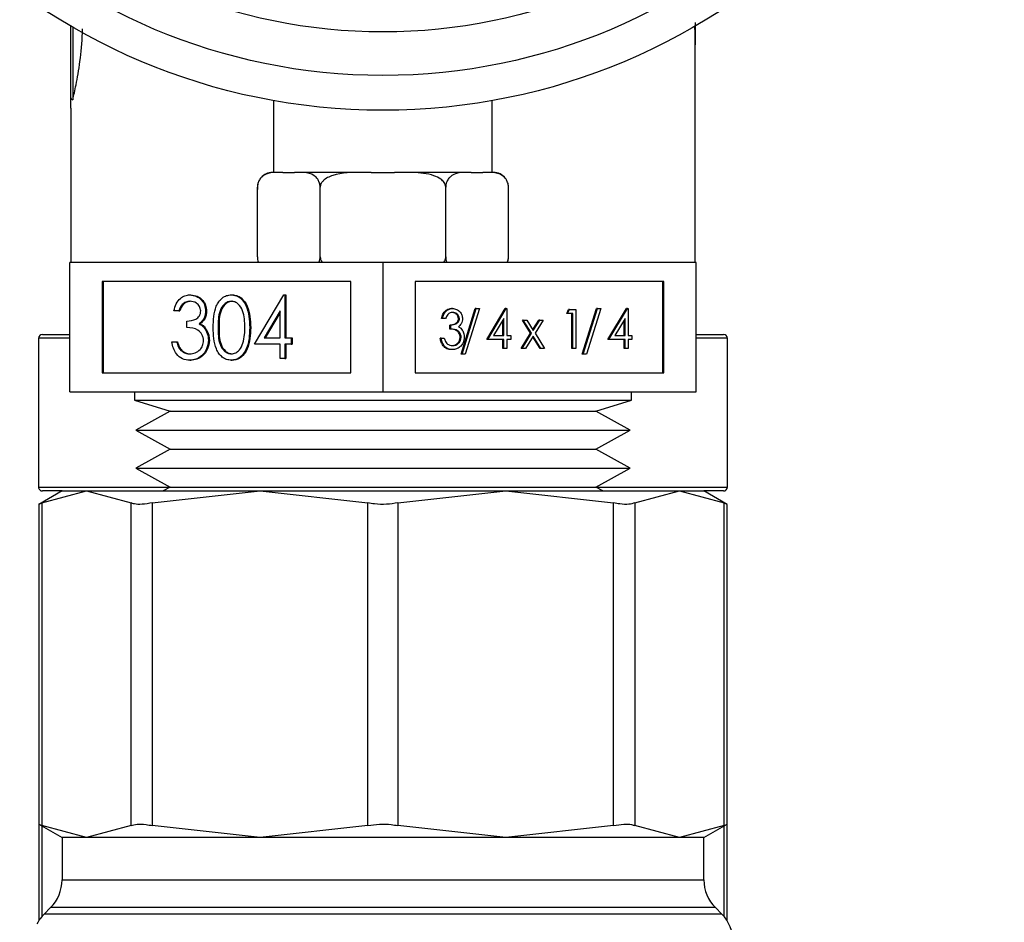
# Model space of a CAD drawing. Units: inches. Extents: x 0.37 to 10.29, y 0.37 to 8.02.
# Drawn here: x 6.76 to 6.82, y 2.96 to 3.02 of the extents above; entities that cross this region are included whole.
import ezdxf

# ---------------------------------------------------------------- set-up
doc = ezdxf.new("R2010")
doc.units = ezdxf.units.IN
doc.header["$MEASUREMENT"] = 0

msp = doc.modelspace()

# ---------------------------------------------------------------- linework, layer by layer
at = {"color": 7, "linetype": 'Continuous', "lineweight": 25}
for p, q in [((6.761018935505796, 3.014329161251003), (6.761018935505796, 3.01884563574297)), ((6.800266042119872, 3.00398697072487), (6.800266042119872, 3.017662709408237)), ((6.773767494900016, 3.014168563106246), (6.773767494900016, 3.009652565275438)), ((6.787517482725651, 3.009652565275438), (6.787517482725651, 3.014168563106246)), ((6.761018935505796, 3.013684862027336), (6.761018935505796, 3.00398697072487)), ((6.774079084633839, 3.009652565275438), (6.773686535835263, 3.009652565275438)), ((6.774356501429097, 3.009652565275438), (6.774079084633839, 3.009652565275438)), ((6.774356501429097, 3.009652565275438), (6.775088286308788, 3.009652565275438)), ((6.775365703104046, 3.009652565275438), (6.775088286308788, 3.009652565275438)), ((6.779355870342627, 3.009652565275438), (6.775365703104046, 3.009652565275438)), ((6.779910630600655, 3.009652565275438), (6.779355870342627, 3.009652565275438)), ((6.779910630600655, 3.009652565275438), (6.781374347025012, 3.009652565275438)), ((6.781929107283041, 3.009652565275438), (6.781374347025012, 3.009652565275438)), ((6.785919274521621, 3.009652565275438), (6.781929107283041, 3.009652565275438)), ((6.786196691316879, 3.009652565275438), (6.785919274521621, 3.009652565275438)), ((6.786196691316879, 3.009652565275438), (6.786928476196571, 3.009652565275438)), ((6.787205892991828, 3.009652565275438), (6.786928476196571, 3.009652565275438)), ((6.787598441790404, 3.009652565275438), (6.787205892991828, 3.009652565275438)), ((6.772749053331808, 3.004340066645876), (6.772749053331808, 3.008715082771983)), ((6.776695734406077, 3.004340066645876), (6.776695734406077, 3.008715082771983)), ((6.78458924321959, 3.004340066645876), (6.78458924321959, 3.008715082771983)), ((6.788535630963915, 3.008740419145962), (6.788534897639053, 3.008760108918504)), ((6.788535924293861, 3.004340066645876), (6.788535924293861, 3.008715082771983)), ((6.772749346661752, 3.004314730271897), (6.772750079986614, 3.004295003833112)), ((6.760954989577838, 2.995861951252455), (6.760954989577838, 3.00398697072487)), ((6.780642488812834, 3.00398697072487), (6.760954989577838, 3.00398697072487)), ((6.780642488812834, 3.00398697072487), (6.780642488812834, 2.995861951252455)), ((6.800329988047829, 3.00398697072487), (6.780642488812834, 3.00398697072487)), ((6.800329988047829, 2.995861951252455), (6.800329988047829, 3.00398697072487)), ((6.778613085590006, 3.002797297801407), (6.762984392800665, 3.002797297801407)), ((6.762984392800665, 3.002797297801407), (6.762984392800665, 2.997051624175918)), ((6.763045918756579, 3.002797297801407), (6.763045918756579, 2.997051624175918)), ((6.778613085590006, 2.997051624175918), (6.778613085590006, 3.002797297801407)), ((6.798300584825002, 3.002797297801407), (6.782671892035661, 3.002797297801407)), ((6.782671892035661, 3.002797297801407), (6.782671892035661, 2.997051624175918)), ((6.798239058869088, 2.997051624175918), (6.798239058869088, 3.002797297801407)), ((6.798300584825002, 2.997051624175918), (6.798300584825002, 3.002797297801407)), ((6.768505522353439, 3.001955440859943), (6.768567048309353, 3.001955440859943)), ((6.771101639029545, 3.001955440859943), (6.771163164985458, 3.001955440859943)), ((6.772572908699979, 2.998850470062164), (6.774419494034734, 3.001955440859943)), ((6.774419494034734, 3.001955440859943), (6.77448116665562, 3.001955440859943)), ((6.77448116665562, 3.001955440859943), (6.77448116665562, 2.999251085434221)), ((6.77448116665562, 3.001955440859943), (6.774542692611533, 3.001955440859943)), ((6.774542692611533, 3.001955440859943), (6.774542692611533, 2.999251085434221)), ((6.767802117145903, 3.000953829097314), (6.767498520653075, 3.000953829097314)), ((6.767802117145903, 3.000953829097314), (6.767863643101816, 3.000953829097314)), ((6.769493530939879, 3.000940519251071), (6.769555056895793, 3.000940519251071)), ((6.774177570162792, 3.000947559169745), (6.773169248477677, 2.999251085434221)), ((6.774177570162792, 2.999251085434221), (6.774177570162792, 3.000947559169745)), ((6.785019411583582, 3.001100567402181), (6.784957885627668, 3.001100567402181)), ((6.785552978753102, 2.998229820565293), (6.786444261790257, 3.001100567402181)), ((6.785614504709015, 2.998229820565293), (6.786505787746171, 3.001100567402181)), ((6.786707305418221, 3.001100567402181), (6.78581594904858, 2.998229820565293)), ((6.786505787746171, 3.001100567402181), (6.786444261790257, 3.001100567402181)), ((6.786505787746171, 3.001100567402181), (6.786707305418221, 3.001100567402181)), ((6.787164826799562, 2.999144679996759), (6.788328100027997, 3.001100567402181)), ((6.787226352755476, 2.999144679996759), (6.78838962598391, 3.001100567402181)), ((6.78838962598391, 3.001100567402181), (6.788328100027997, 3.001100567402181)), ((6.78838962598391, 3.001100567402181), (6.788428418869105, 3.001100567402181)), ((6.788428418869105, 3.001100567402181), (6.788428418869105, 2.999397053747983)), ((6.7921917687279, 3.000785091046591), (6.792316800616854, 3.001037464797814)), ((6.792253294683814, 3.000785091046591), (6.792378326572768, 3.001037464797814)), ((6.792378326572768, 3.001037464797814), (6.792316800616854, 3.001037464797814)), ((6.792378326572768, 3.001037464797814), (6.792772342021068, 3.001037464797814)), ((6.792772342021068, 3.001037464797814), (6.792772342021068, 2.998576829889946)), ((6.793175304032683, 2.998229820565293), (6.794066587069838, 3.001100567402181)), ((6.79323675665611, 2.998229820565293), (6.794128113025752, 3.001100567402181)), ((6.794329557365317, 3.001100567402181), (6.793438274328161, 2.998229820565293)), ((6.794128113025752, 3.001100567402181), (6.794066587069838, 3.001100567402181)), ((6.794128113025752, 3.001100567402181), (6.794329557365317, 3.001100567402181)), ((6.794787152079143, 2.999144679996759), (6.795950425307578, 3.001100567402181)), ((6.794848678035057, 2.999144679996759), (6.796011877931006, 3.001100567402181)), ((6.796011877931006, 3.001100567402181), (6.795950425307578, 3.001100567402181)), ((6.796011877931006, 3.001100567402181), (6.796050744148687, 3.001100567402181)), ((6.796050744148687, 3.001100567402181), (6.796050744148687, 2.999397053747983)), ((6.768322557800395, 2.999902131246618), (6.768322557800395, 3.000302783284918)), ((6.774177570162792, 3.000844087031731), (6.773230774433591, 2.999251085434221)), ((6.784385085578037, 3.000469614691001), (6.784323559622123, 3.000469614691001)), ((6.78457633670202, 3.000469614691001), (6.784385085578037, 3.000469614691001)), ((6.785450533269894, 3.000462244776138), (6.78538900731398, 3.000462244776138)), ((6.788237241077607, 3.000465691402989), (6.787602035082228, 2.999397053747983)), ((6.788175715121694, 2.999397053747983), (6.788175715121694, 3.000362182598732)), ((6.788237241077607, 2.999397053747983), (6.788237241077607, 3.000465691402989)), ((6.789919928305728, 2.999542435401855), (6.789405060920187, 3.000374979117572)), ((6.7894665868761, 3.000374979117572), (6.789405060920187, 3.000374979117572)), ((6.7894665868761, 3.000374979117572), (6.789694137580748, 3.000374979117572)), ((6.789981454261641, 2.999542435401855), (6.7894665868761, 3.000374979117572)), ((6.789694137580748, 3.000374979117572), (6.790094972950263, 2.999726316610977)), ((6.79006424663855, 2.999776072702857), (6.790434282363866, 3.000374979117572)), ((6.790094972950263, 2.999726316610977), (6.790495808319779, 3.000374979117572)), ((6.790723359024428, 3.000374979117572), (6.790208931633803, 2.999542435401855)), ((6.790495808319779, 3.000374979117572), (6.790434282363866, 3.000374979117572)), ((6.790495808319779, 3.000374979117572), (6.790723359024428, 3.000374979117572)), ((6.792253294683814, 3.000785091046591), (6.7921917687279, 3.000785091046591)), ((6.792581090897084, 3.000785091046591), (6.792253294683814, 3.000785091046591)), ((6.79251956494117, 2.998576829889946), (6.79251956494117, 3.000785091046591)), ((6.792581090897084, 2.998576829889946), (6.792581090897084, 3.000785091046591)), ((6.795859493024703, 3.000465691402989), (6.795224287029323, 2.999397053747983)), ((6.795797967068789, 2.999397053747983), (6.795797967068789, 3.000362182598732)), ((6.795859493024703, 2.999397053747983), (6.795859493024703, 3.000465691402989)), ((6.769098488836773, 3.000136905201156), (6.769160014792686, 3.000136905201156)), ((6.769465077935238, 2.999803535718935), (6.769526603891151, 2.999803535718935)), ((6.77027422858786, 2.999902131246618), (6.770335754543774, 2.999902131246618)), ((6.772269312207151, 2.999900591264408), (6.772330764830579, 2.999900591264408)), ((6.784842606959377, 2.999807129010758), (6.784842606959377, 3.000059502761982)), ((6.78490413291529, 3.000059502761982), (6.784842606959377, 3.000059502761982)), ((6.78490413291529, 2.999807129010758), (6.784842606959377, 2.999807129010758)), ((6.78490413291529, 2.999807129010758), (6.78490413291529, 3.000059502761982)), ((6.758988945623079, 2.999225639061513), (6.758988945623079, 2.989875270411103)), ((6.759234976114247, 2.999471706218924), (6.760954989577838, 2.999471706218924)), ((6.769667035602206, 2.999109480403388), (6.76972856155812, 2.999109480403388)), ((6.773169248477677, 2.999251085434221), (6.774177570162792, 2.999251085434221)), ((6.77448116665562, 2.999251085434221), (6.77487151547961, 2.999251085434221)), ((6.77487151547961, 2.999251085434221), (6.77487151547961, 2.998850470062164)), ((6.77487151547961, 2.999251085434221), (6.774933041435523, 2.999251085434221)), ((6.774933041435523, 2.999251085434221), (6.774933041435523, 2.998850470062164)), ((6.784303099858476, 2.999239315570188), (6.784241573902563, 2.999239315570188)), ((6.784303099858476, 2.999239315570188), (6.78449435098246, 2.999239315570188)), ((6.785559872006804, 2.99928661502378), (6.78549834605089, 2.99928661502378)), ((6.787226352755476, 2.999144679996759), (6.787164826799562, 2.999144679996759)), ((6.788237241077607, 2.999144679996759), (6.787226352755476, 2.999144679996759)), ((6.787602035082228, 2.999397053747983), (6.788237241077607, 2.999397053747983)), ((6.788175715121694, 2.998576829889946), (6.788175715121694, 2.999144679996759)), ((6.788237241077607, 2.998576829889946), (6.788237241077607, 2.999144679996759)), ((6.788428418869105, 2.999397053747983), (6.788674302695301, 2.999397053747983)), ((6.788674302695301, 2.999144679996759), (6.788428418869105, 2.999144679996759)), ((6.788428418869105, 2.999144679996759), (6.788428418869105, 2.998576829889946)), ((6.788674302695301, 2.999397053747983), (6.788674302695301, 2.999144679996759)), ((6.789323148533112, 2.998576829889946), (6.789919928305728, 2.999542435401855)), ((6.789384674489026, 2.998576829889946), (6.789981454261641, 2.999542435401855)), ((6.790094972950263, 2.999358114197816), (6.789612151861188, 2.998576829889946)), ((6.789981454261641, 2.999542435401855), (6.789919928305728, 2.999542435401855)), ((6.790516268083426, 2.998576829889946), (6.79006424663855, 2.999308321439693)), ((6.79057779403934, 2.998576829889946), (6.790094972950263, 2.999358114197816)), ((6.790208931633803, 2.999542435401855), (6.790805271411502, 2.998576829889946)), ((6.794848678035057, 2.999144679996759), (6.794787152079143, 2.999144679996759)), ((6.795859493024703, 2.999144679996759), (6.794848678035057, 2.999144679996759)), ((6.795224287029323, 2.999397053747983), (6.795859493024703, 2.999397053747983)), ((6.795797967068789, 2.998576829889946), (6.795797967068789, 2.999144679996759)), ((6.795859493024703, 2.998576829889946), (6.795859493024703, 2.999144679996759)), ((6.796050744148687, 2.999397053747983), (6.796296627974883, 2.999397053747983)), ((6.796296627974883, 2.999144679996759), (6.796050744148687, 2.999144679996759)), ((6.796050744148687, 2.999144679996759), (6.796050744148687, 2.998576829889946)), ((6.796296627974883, 2.999397053747983), (6.796296627974883, 2.999144679996759)), ((6.800329988047829, 2.999471706218924), (6.80205000151142, 2.999471706218924)), ((6.802296032002588, 2.989875270411103), (6.802296032002588, 2.999225639061513)), ((6.767368428822574, 2.999000691660125), (6.767672025315401, 2.999000691660125)), ((6.767672025315401, 2.999000691660125), (6.767733477938829, 2.999000691660125)), ((6.767936975588007, 2.998460781230549), (6.767998501543921, 2.998460781230549)), ((6.774177570162792, 2.998850470062164), (6.772572908699979, 2.998850470062164)), ((6.774177570162792, 2.997949030475671), (6.774177570162792, 2.998850470062164)), ((6.77448116665562, 2.998850470062164), (6.77448116665562, 2.997949030475671)), ((6.77487151547961, 2.998850470062164), (6.77448116665562, 2.998850470062164)), ((6.774542692611533, 2.998850470062164), (6.774542692611533, 2.997949030475671)), ((6.77487151547961, 2.998850470062164), (6.774933041435523, 2.998850470062164)), ((6.785013838314631, 2.998513727285579), (6.784952312358717, 2.998513727285579)), ((6.788237241077607, 2.998576829889946), (6.788175715121694, 2.998576829889946)), ((6.788428418869105, 2.998576829889946), (6.788237241077607, 2.998576829889946)), ((6.789384674489026, 2.998576829889946), (6.789323148533112, 2.998576829889946)), ((6.789612151861188, 2.998576829889946), (6.789384674489026, 2.998576829889946)), ((6.79057779403934, 2.998576829889946), (6.790516268083426, 2.998576829889946)), ((6.790805271411502, 2.998576829889946), (6.79057779403934, 2.998576829889946)), ((6.792581090897084, 2.998576829889946), (6.79251956494117, 2.998576829889946)), ((6.792772342021068, 2.998576829889946), (6.792581090897084, 2.998576829889946)), ((6.795859493024703, 2.998576829889946), (6.795797967068789, 2.998576829889946)), ((6.796050744148687, 2.998576829889946), (6.795859493024703, 2.998576829889946)), ((6.768496722455096, 2.997848858299535), (6.76855824841101, 2.997848858299535)), ((6.771101639029545, 2.997848858299535), (6.771163164985458, 2.997848858299535)), ((6.77448116665562, 2.997949030475671), (6.774177570162792, 2.997949030475671)), ((6.77448116665562, 2.997949030475671), (6.774542692611533, 2.997949030475671)), ((6.785614504709015, 2.998229820565293), (6.785552978753102, 2.998229820565293)), ((6.78581594904858, 2.998229820565293), (6.785614504709015, 2.998229820565293)), ((6.79323675665611, 2.998229820565293), (6.793175304032683, 2.998229820565293)), ((6.793438274328161, 2.998229820565293), (6.79323675665611, 2.998229820565293)), ((6.762984392800665, 2.997051624175918), (6.778613085590006, 2.997051624175918)), ((6.782671892035661, 2.997051624175918), (6.798300584825002, 2.997051624175918)), ((6.760954989577838, 2.995861951252455), (6.780642488812834, 2.995861951252455)), ((6.765017462647803, 2.995861951252455), (6.765017462647803, 2.995329190740283)), ((6.780642488812834, 2.995861951252455), (6.800329988047829, 2.995861951252455)), ((6.796267514977865, 2.995329190740283), (6.796267514977865, 2.995861951252455)), ((6.765017462647803, 2.995329190740283), (6.767268696641356, 2.994652075229046)), ((6.765017462647803, 2.995329190740283), (6.796267514977865, 2.995329190740283)), ((6.794016280984312, 2.994652075229046), (6.796267514977865, 2.995329190740283)), ((6.767268696641356, 2.994652075229046), (6.765110228242833, 2.993458259020113)), ((6.767268696641356, 2.994652075229046), (6.794016280984312, 2.994652075229046)), ((6.796174749382834, 2.993458259020113), (6.794016280984312, 2.994652075229046)), ((6.765110228242833, 2.993458259020113), (6.767268696641356, 2.992264406144936)), ((6.765110228242833, 2.993458259020113), (6.796174749382834, 2.993458259020113)), ((6.794016280984312, 2.992264406144936), (6.796174749382834, 2.993458259020113)), ((6.767268696641356, 2.992264406144936), (6.765110228242833, 2.99107055326976)), ((6.767268696641356, 2.992264406144936), (6.794016280984312, 2.992264406144936)), ((6.796174749382834, 2.99107055326976), (6.794016280984312, 2.992264406144936)), ((6.765110228242833, 2.99107055326976), (6.767268696641356, 2.989876737060827)), ((6.765110228242833, 2.99107055326976), (6.796174749382834, 2.99107055326976)), ((6.794016280984312, 2.989876737060827), (6.796174749382834, 2.99107055326976)), ((6.767268696641356, 2.989876737060827), (6.766821148478137, 2.989629203253692)), ((6.767268696641356, 2.989876737060827), (6.794016280984312, 2.989876737060827)), ((6.794463829147531, 2.989629203253692), (6.794016280984312, 2.989876737060827)), ((6.760465348567546, 2.989629203253692), (6.759005592097444, 2.988786429656151)), ((6.75919295659966, 2.988882641878033), (6.762001224158314, 2.989629203253692)), ((6.760465348567546, 2.989629203253692), (6.759234976114247, 2.989629203253692)), ((6.760465348567546, 2.989629203253692), (6.762001224158314, 2.989629203253692)), ((6.762001224158314, 2.989629203253692), (6.764809491716967, 2.988882641878033)), ((6.762001224158314, 2.989629203253692), (6.772921018011924, 2.989629203253692)), ((6.766141209666181, 2.988882641878033), (6.772921018011924, 2.989629203253692)), ((6.772921018011924, 2.989629203253692), (6.788363959613744, 2.989629203253692)), ((6.772921018011924, 2.989629203253692), (6.779700826357665, 2.988882641878033)), ((6.781584151268002, 2.988882641878033), (6.788363959613744, 2.989629203253692)), ((6.788363959613744, 2.989629203253692), (6.795143767959487, 2.988882641878033)), ((6.788363959613744, 2.989629203253692), (6.799283753467353, 2.989629203253692)), ((6.7964754859087, 2.988882641878033), (6.799283753467353, 2.989629203253692)), ((6.799283753467353, 2.989629203253692), (6.802092021026008, 2.988882641878033)), ((6.799283753467353, 2.989629203253692), (6.800819629058121, 2.989629203253692)), ((6.802279385528223, 2.988786429656151), (6.800819629058121, 2.989629203253692)), ((6.80205000151142, 2.989629203253692), (6.800819629058121, 2.989629203253692)), ((6.759005592097444, 2.988786429656151), (6.759005592097444, 2.968695381749651)), ((6.75919295659966, 2.988882641878033), (6.75919295659966, 2.968599169527769)), ((6.764809491716967, 2.968599169527769), (6.764809491716967, 2.988882641878033)), ((6.766141209666181, 2.988882641878033), (6.766141209666181, 2.968599169527769)), ((6.779700826357665, 2.968599169527769), (6.779700826357665, 2.988882641878033)), ((6.781584151268002, 2.988882641878033), (6.781584151268002, 2.968599169527769)), ((6.795143767959487, 2.968599169527769), (6.795143767959487, 2.988882641878033)), ((6.7964754859087, 2.988882641878033), (6.7964754859087, 2.968599169527769)), ((6.802092021026008, 2.968599169527769), (6.802092021026008, 2.988882641878033)), ((6.802279385528223, 2.968695381749651), (6.802279385528223, 2.988786429656151)), ((6.759005592097444, 2.968695381749651), (6.760465348567546, 2.96785260815211)), ((6.759005592097444, 2.968695381749651), (6.759005592097444, 2.962619711936307)), ((6.762001224158314, 2.96785260815211), (6.75919295659966, 2.968599169527769)), ((6.764809491716967, 2.968599169527769), (6.762001224158314, 2.96785260815211)), ((6.772921018011924, 2.96785260815211), (6.766141209666181, 2.968599169527769)), ((6.779700826357665, 2.968599169527769), (6.772921018011924, 2.96785260815211)), ((6.788363959613744, 2.96785260815211), (6.781584151268002, 2.968599169527769)), ((6.795143767959487, 2.968599169527769), (6.788363959613744, 2.96785260815211)), ((6.799283753467353, 2.96785260815211), (6.7964754859087, 2.968599169527769)), ((6.802092021026008, 2.968599169527769), (6.799283753467353, 2.96785260815211)), ((6.800819629058121, 2.96785260815211), (6.802279385528223, 2.968695381749651)), ((6.802279385528223, 2.962619711936307), (6.802279385528223, 2.968695381749651)), ((6.760465348567546, 2.96785260815211), (6.760465348567546, 2.965180904015864)), ((6.762001224158314, 2.96785260815211), (6.760465348567546, 2.96785260815211)), ((6.772921018011924, 2.96785260815211), (6.762001224158314, 2.96785260815211)), ((6.788363959613744, 2.96785260815211), (6.772921018011924, 2.96785260815211)), ((6.799283753467353, 2.96785260815211), (6.788363959613744, 2.96785260815211)), ((6.800819629058121, 2.96785260815211), (6.799283753467353, 2.96785260815211)), ((6.800819629058121, 2.965180904015864), (6.800819629058121, 2.96785260815211)), ((6.759744636893269, 2.963440962449151), (6.759340574894361, 2.963036900450243)), ((6.801944402731307, 2.963036900450243), (6.801540340732398, 2.963440962449151))]:
    msp.add_line(p, q, dxfattribs=at)
at = {"color": 1, "linetype": 'Continuous', "lineweight": 25}
for p, q in [((6.761141987417624, 3.018774466565123), (6.761141987417624, 3.014218062534424)), ((6.760954989577838, 2.999225639061513), (6.758988945623079, 2.999225639061513)), ((6.802296032002588, 2.999225639061513), (6.800329988047829, 2.999225639061513)), ((6.758988945623079, 2.989875270411103), (6.767265983339366, 2.989875270411103)), ((6.794018994286301, 2.989875270411103), (6.802296032002588, 2.989875270411103)), ((6.75919295659966, 2.968587234665642), (6.75919295659966, 2.962875532314381)), ((6.802092021026008, 2.962875532314381), (6.802092021026008, 2.968587234665642)), ((6.760465715229977, 2.965180904015864), (6.800819629058121, 2.965180904015864)), ((6.801540340732398, 2.963440962449151), (6.759744636893269, 2.963440962449151)), ((6.801944402731307, 2.963036900450243), (6.759340868224306, 2.963036900450243))]:
    msp.add_line(p, q, dxfattribs=at)
at = {"color": 7, "linetype": 'Continuous', "lineweight": 25}
for radius in [0.03906250000000044, 0.03687499999999977, 0.03414062500000004]:
    msp.add_circle((6.780642488812834, 3.052621317341562), radius, dxfattribs=at)
for centre, radius, start, end in [((6.76113635531992, 3.014335519413557), 0.0001175918321144263, 183.099480743914, 272.7452496069218), ((6.773686528101257, 3.008715067341562), 0.000937500000000277, 90, 138.978686465452), ((6.787598449524411, 3.008715067341562), 0.0009374999999995914, 38.25013168758528, 90), ((6.773686528101257, 3.008715067341562), 0.0009375000000007056, 160.3301818283755, 188.5384203062867), ((6.787598449524411, 3.004340067341562), 0.0009374999999998273, 340.3301818283325, 8.538420306293963), ((6.759235008498494, 2.999225647978733), 0.0002460629921268165, 90, 180), ((6.802049969128414, 2.999225647978733), 0.0002460629921259283, 0, 90), ((6.759235008498494, 2.989875254277946), 0.0002460629921268165, 180, 270.0000000000008), ((6.802049969128414, 2.989875254277946), 0.0002460629921259283, 270.0000000000008, 0), ((6.758004693537243, 2.965180897957519), 0.002460629921259283, 315.0000089419551, 0), ((6.803280284088424, 2.965180897957519), 0.002460629921259283, 180, 224.9999910580466), ((6.761080480938817, 2.961296972945831), 0.002460629921260101, 134.9999951922138, 152.830852118549), ((6.80020449668685, 2.961296972945831), 0.002460629921259701, 0, 45.00000480777157)]:
    msp.add_arc(centre, radius, start, end, dxfattribs=at)
for start_param, end_param in [(4.712388980384698, 4.745706083721379), (4.707548557281678, 4.712388980384698)]:
    msp.add_ellipse((6.780642488813453, 3.017662696944967), major_axis=(0, 0.03532234251968536), ratio=0.5555555555555499, start_param=start_param, end_param=end_param, dxfattribs=at)
for points, knots in [([(6.800266042119872, 3.019082463007122), (6.800266042119873, 3.018628908046995), (6.800266042119873, 3.01815642287256), (6.800266042119872, 3.017681728148593), (6.800266042119872, 3.017662709408237)], [0, 0, 0, 0, 0.9599347972571294, 1, 1, 1, 1]), ([(6.761141987417624, 3.014218062534424), (6.761208888713091, 3.014504617642272), (6.76134980948147, 3.015108216805777), (6.761607736985719, 3.016592586239746), (6.761738448972347, 3.017875450825146), (6.761750687191466, 3.018586696852503), (6.761752113702726, 3.018669601109871)], [0, 0, 0, 0, 0.2967830249722522, 0.6251432297310248, 0.9563059462363069, 1, 1, 1, 1]), ([(6.761018935505796, 3.013684862027336), (6.761018935505796, 3.013686035800423), (6.761018935505796, 3.013688700650768), (6.761018935505797, 3.01369748024542), (6.761018935505796, 3.013716626260037), (6.761018935505797, 3.013755897190857), (6.761018935505796, 3.013825219800721), (6.761018935505797, 3.013966733808298), (6.761018935505796, 3.014144762801578), (6.761018935505797, 3.014294643271993), (6.761018935505796, 3.014329161251003)], [0, 0, 0, 0, 0.01378848459959631, 0.03130438781299347, 0.0965423138193635, 0.1995906973307237, 0.3390106412653393, 0.5262470072596298, 0.8908930842429925, 1, 1, 1, 1]), ([(6.774079084633839, 3.009652565275438), (6.773759119455652, 3.00965258873623), (6.773381284279865, 3.009652616440221), (6.772981327882541, 3.009334627847043), (6.772857379668523, 3.009167157874386), (6.772778991905714, 3.008972209646092), (6.772751184938621, 3.008823104953249), (6.772749457117127, 3.008735545162418), (6.772749053331808, 3.008715082771983)], [0, 0, 0, 0, 0.6219675675391391, 0.7344587512490457, 0.8475680466342062, 0.9133792445644142, 0.9797570585693242, 1, 1, 1, 1]), ([(6.776695734406077, 3.008715082771983), (6.776692762974191, 3.008770951470964), (6.776686833963805, 3.008882428398285), (6.77663501909043, 3.009063050782389), (6.776520857168396, 3.009277887081272), (6.776196347571921, 3.009574151097297), (6.775786959207554, 3.009645855941494), (6.775464614356076, 3.009650989918749), (6.775365703104046, 3.009652565275438)], [0, 0, 0, 0, 0.05502069531440083, 0.1097848735457771, 0.2013856771253898, 0.3611828483599211, 0.8039794834743033, 1, 1, 1, 1]), ([(6.779355870342627, 3.009652565275438), (6.7787158396274, 3.009652607911892), (6.777960054367171, 3.009652658259482), (6.777160477310121, 3.009334600109864), (6.776912366932963, 3.009167208428476), (6.77675567155878, 3.008972180926174), (6.776700141930832, 3.008823102971233), (6.776696569331513, 3.00873554523491), (6.776695734406077, 3.008715082771983)], [0, 0, 0, 0, 0.6219670993984432, 0.7344546986410464, 0.8475797514803401, 0.9133763766969161, 0.9797558416320251, 1, 1, 1, 1]), ([(6.78458924321959, 3.008715082771983), (6.7845832675587, 3.008770952811088), (6.784571343602947, 3.008882437027867), (6.784467773571724, 3.009063033741013), (6.784239275136363, 3.009277900335179), (6.78359041543045, 3.009574121338237), (6.782771705127336, 3.009645861127015), (6.782126957954576, 3.009650991072185), (6.781929107283041, 3.009652565275438)], [0, 0, 0, 0, 0.05502345329786603, 0.109794922172822, 0.2013955212510397, 0.3611996060453567, 0.8039741897905764, 1, 1, 1, 1]), ([(6.785919274521621, 3.009652565275438), (6.785599311464811, 3.009652590465742), (6.785221479763369, 3.009652620211973), (6.784821517706474, 3.009334627859894), (6.784697569565724, 3.00916715787249), (6.784619181791482, 3.008972209646497), (6.78459137482653, 3.008823104953223), (6.784589647004933, 3.008735545162413), (6.78458924321959, 3.008715082771983)], [0, 0, 0, 0, 0.6219715057847852, 0.7344615175901766, 0.8475696346314919, 0.9133801469573933, 0.9797572694551346, 0.9999999999999999, 0.9999999999999999, 0.9999999999999999, 0.9999999999999999]), ([(6.788535924293861, 3.008715082771983), (6.788532952862757, 3.008770951470964), (6.788527023853934, 3.008882428398286), (6.788475208966269, 3.009063050782381), (6.788361047161913, 3.009277887081339), (6.788036536178286, 3.009574151096473), (6.787627165076326, 3.009645855008473), (6.787304805194514, 3.009650989744302), (6.787205892991828, 3.009652565275438)], [0, 0, 0, 0, 0.05502127125433073, 0.109786022740494, 0.2013877851695013, 0.3611866291122939, 0.8039878992873842, 0.9999999999999999, 0.9999999999999999, 0.9999999999999999, 0.9999999999999999]), ([(6.772749053331808, 3.004340066645876), (6.772752298074446, 3.004284739889283), (6.772758772432105, 3.004174344320099), (6.772788909880465, 3.004051732108627), (6.772816689036727, 3.004000569299817), (6.77282407246518, 3.00398697072487)], [0, 0, 0, 0, 0.4245097256033585, 0.8470403050707933, 1, 1, 1, 1]), ([(6.776621741927512, 3.00398697072487), (6.776635762057363, 3.004019514983976), (6.776671742119635, 3.004103033787414), (6.77669347632424, 3.004232243405662), (6.776695306708685, 3.004319644127134), (6.776695734406077, 3.004340066645876)], [0, 0, 0, 0, 0.3285254737326019, 0.8430996808025288, 0.9999999999999999, 0.9999999999999999, 0.9999999999999999, 0.9999999999999999]), ([(6.776695734406077, 3.004340066645876), (6.776702258604497, 3.004284736184731), (6.776715277123234, 3.004174328652831), (6.776775487451249, 3.004051767184334), (6.776831077973899, 3.004000571290735), (6.776845846005309, 3.00398697072487)], [0, 0, 0, 0, 0.4245336593695607, 0.8471231319832845, 1, 1, 1, 1]), ([(6.784441184929972, 3.00398697072487), (6.784469229947853, 3.004019516226441), (6.784541208639775, 3.004103045594862), (6.784584580770074, 3.004232245805117), (6.784588360097848, 3.004319644134395), (6.78458924321959, 3.004340066645876)], [0, 0, 0, 0, 0.3284917388926509, 0.8430875591706366, 0.9999999999999999, 0.9999999999999999, 0.9999999999999999, 0.9999999999999999]), ([(6.78458924321959, 3.004340066645876), (6.784592487962229, 3.004284739889283), (6.784598962319887, 3.004174344320099), (6.784629099768249, 3.004051732108627), (6.784656878924509, 3.004000569299817), (6.784664262352963, 3.00398697072487)], [0, 0, 0, 0, 0.4245097256033585, 0.8470403050707933, 1, 1, 1, 1]), ([(6.788461931815294, 3.00398697072487), (6.788475951945146, 3.004019514983976), (6.788511932007418, 3.004103033787414), (6.788533666212023, 3.004232243405662), (6.788535496596468, 3.004319644127134), (6.788535924293861, 3.004340066645876)], [0, 0, 0, 0, 0.3285254737326019, 0.8430996808025288, 0.9999999999999999, 0.9999999999999999, 0.9999999999999999, 0.9999999999999999]), ([(6.767498520653075, 3.000953829097314), (6.767537495167498, 3.001104060608608), (6.767615317332211, 3.001404034619577), (6.767873870463879, 3.001736047037074), (6.76818657591753, 3.001926773509421), (6.768399175039343, 3.001945882215021), (6.768505522353439, 3.001955440859943)], [0, 0, 0, 0, 0.2802953203263046, 0.5596782643671976, 0.7797402288198984, 1, 1, 1, 1]), ([(6.76850955564018, 3.001554788821643), (6.768421604313386, 3.001546740031448), (6.768245935461186, 3.001530663847189), (6.767966427443834, 3.00133506913702), (6.767864436910667, 3.001098426179129), (6.767802117145903, 3.000953829097314)], [0, 0, 0, 0, 0.2805765470269792, 0.5604072362165711, 1, 1, 1, 1]), ([(6.768571081596093, 3.001554788821643), (6.7684831302693, 3.001546740031448), (6.7683074614171, 3.001530663847189), (6.768027953399748, 3.00133506913702), (6.767925962866581, 3.001098426179129), (6.767863643101816, 3.000953829097314)], [0, 0, 0, 0, 0.2805765470269792, 0.5604072362165711, 1, 1, 1, 1]), ([(6.768505522353439, 3.001955440859943), (6.768642473912339, 3.001938456850541), (6.768916248086889, 3.001904504822599), (6.76924396691639, 3.001653566452643), (6.769451965191223, 3.001312844554955), (6.76947968285964, 3.001064563466563), (6.769493530939879, 3.000940519251071)], [0, 0, 0, 0, 0.2800689565296297, 0.5598742212758606, 0.7801078717137595, 1, 1, 1, 1]), ([(6.769189934447052, 3.000942095899524), (6.769172804605561, 3.001044347353898), (6.769138404553313, 3.001249688154901), (6.768879353647565, 3.001502520857997), (6.768649683439123, 3.001534982888256), (6.76850955564018, 3.001554788821643)], [0, 0, 0, 0, 0.278866103609234, 0.5600173556236888, 0.9999999999999999, 0.9999999999999999, 0.9999999999999999, 0.9999999999999999]), ([(6.768567048309353, 3.001955440859943), (6.768703999868252, 3.001938456850541), (6.768977774042802, 3.001904504822599), (6.769305492872303, 3.001653566452643), (6.769513491147136, 3.001312844554955), (6.769541208815554, 3.001064563466563), (6.769555056895793, 3.000940519251071)], [0, 0, 0, 0, 0.2800689565296297, 0.5598742212758606, 0.7801078717137595, 1, 1, 1, 1]), ([(6.769970632095033, 2.999900591264408), (6.769983804778406, 3.000366971146848), (6.770000291799651, 3.000950695420214), (6.770315297481302, 3.001537620846804), (6.770534879329723, 3.001770797355353), (6.770805043403253, 3.001927554321899), (6.771002782515934, 3.001946146164798), (6.771101639029545, 3.001955440859943)], [0, 0, 0, 0, 0.4986923701113902, 0.6241668055069362, 0.7494815287586686, 0.8747572883969142, 1, 1, 1, 1]), ([(6.771111832245125, 3.001554788821643), (6.771034340888844, 3.001545745587259), (6.770879300282913, 3.001527652362341), (6.770605103694243, 3.001347777476834), (6.770281465090027, 3.000813924274532), (6.77027712622352, 3.000267230839089), (6.77027422858786, 2.999902131246618)], [0, 0, 0, 0, 0.1254219889794643, 0.2509376800428702, 0.4997519084333724, 0.9999999999999999, 0.9999999999999999, 0.9999999999999999, 0.9999999999999999]), ([(6.771173358201039, 3.001554788821643), (6.771095866844759, 3.001545745587259), (6.770940826238826, 3.001527652362341), (6.770666629650157, 3.001347777476834), (6.770342991045941, 3.000813924274532), (6.770338652179434, 3.000267230839089), (6.770335754543774, 2.999902131246618)], [0, 0, 0, 0, 0.1254219889794643, 0.2509376800428702, 0.4997519084333724, 0.9999999999999999, 0.9999999999999999, 0.9999999999999999, 0.9999999999999999]), ([(6.771101639029545, 3.001955440859943), (6.771201219998281, 3.001946235155569), (6.771400392285863, 3.00192782279001), (6.771763460896603, 3.001724016147528), (6.772220674289092, 3.001072236906011), (6.772249852140789, 3.000369367537099), (6.772269312207151, 2.999900591264408)], [0, 0, 0, 0, 0.125615686934616, 0.2512444299409693, 0.5006200855897897, 1, 1, 1, 1]), ([(6.771965715714324, 2.999902131246618), (6.771952961610432, 3.000264663240071), (6.771933857874641, 3.000807681822724), (6.771618356573418, 3.001346050067483), (6.771344063559474, 3.001526424547299), (6.771189208718055, 3.001545338211969), (6.771111832245125, 3.001554788821643)], [0, 0, 0, 0, 0.5000832585577956, 0.7490497588458435, 0.8746074429238004, 0.9999999999999999, 0.9999999999999999, 0.9999999999999999, 0.9999999999999999]), ([(6.771163164985458, 3.001955440859943), (6.771262746704457, 3.001946234047745), (6.771461925754623, 3.001927818979928), (6.771824981924508, 3.001724028089115), (6.772282092090453, 3.001072199279267), (6.77231129059598, 3.000369358161054), (6.772330764830579, 2.999900591264408)], [0, 0, 0, 0, 0.1256117831481618, 0.2512432593899711, 0.5006092208556896, 1, 1, 1, 1]), ([(6.768322557800395, 3.000302783284918), (6.768513604764835, 3.000323255906814), (6.76880014870651, 3.00035396199938), (6.769080658983905, 3.00058280988644), (6.769176333276388, 3.000777380657762), (6.76918540142654, 3.000887199333045), (6.769189934447052, 3.000942095899524)], [0, 0, 0, 0, 0.4993797697616088, 0.749000372968406, 0.8745293760269452, 1, 1, 1, 1]), ([(6.769493530939879, 3.000940519251071), (6.769488053303776, 3.00085027034704), (6.769477101312912, 3.00066982660204), (6.769355163025227, 3.000370049786028), (6.769195777492529, 3.000225275299433), (6.769098488836773, 3.000136905201156)], [0, 0, 0, 0, 0.2804902563454276, 0.5608124866927833, 1, 1, 1, 1]), ([(6.769555056895793, 3.000940519251071), (6.76954957925969, 3.00085027034704), (6.769538627268825, 3.00066982660204), (6.769416688981141, 3.000370049786028), (6.769257303448443, 3.000225275299433), (6.769160014792686, 3.000136905201156)], [0, 0, 0, 0, 0.2804902563454276, 0.5608124866927833, 1, 1, 1, 1]), ([(6.784323559622123, 3.000469614691001), (6.78434809409107, 3.000564246559614), (6.784397086132309, 3.000753213698857), (6.784559982937461, 3.000962365425458), (6.784756951985258, 3.001082515009825), (6.784890888535853, 3.001094548212096), (6.784957885627668, 3.001100567402181)], [0, 0, 0, 0, 0.2802714196373405, 0.5596644043545165, 0.7797374637427307, 1, 1, 1, 1]), ([(6.784385085578037, 3.000469614691001), (6.784409620046984, 3.000564246559614), (6.784458612088222, 3.000753213698857), (6.784621508893374, 3.000962365425458), (6.784818477941171, 3.001082515009825), (6.784952414491766, 3.001094548212096), (6.785019411583582, 3.001100567402181)], [0, 0, 0, 0, 0.2802714196373405, 0.5596644043545165, 0.7797374637427307, 1, 1, 1, 1]), ([(6.785019411583582, 3.001100567402181), (6.785105699789625, 3.00108986584469), (6.785278171041114, 3.001068475771839), (6.785484593038017, 3.000910412636787), (6.785615611422862, 3.000695792366198), (6.785633064280765, 3.000539396249373), (6.785641784393878, 3.000461254787575)], [0, 0, 0, 0, 0.2801135455178309, 0.5598857128944067, 0.780102124970842, 1, 1, 1, 1]), ([(6.785021978220598, 3.000848193650957), (6.784966563337843, 3.000843121671367), (6.784855909677208, 3.000832993830607), (6.784679839517085, 3.000709776230156), (6.784615596973926, 3.000560711800993), (6.78457633670202, 3.000469614691001)], [0, 0, 0, 0, 0.2806345451745945, 0.5603772520949807, 1, 1, 1, 1]), ([(6.784842606959377, 3.000059502761982), (6.784962978592277, 3.000072400990835), (6.785143503123269, 3.000091744806801), (6.785320134745927, 3.000235919549085), (6.785380478481001, 3.000358466746877), (6.78538616497674, 3.000427659486668), (6.78538900731398, 3.000462244776138)], [0, 0, 0, 0, 0.4994039888346579, 0.7489694098962723, 0.8745249046247741, 1, 1, 1, 1]), ([(6.78490413291529, 3.000059502761982), (6.785024504548191, 3.000072400990835), (6.785205029079184, 3.000091744806801), (6.785381660701841, 3.000235919549085), (6.785442004436915, 3.000358466746877), (6.785447690932652, 3.000427659486668), (6.785450533269894, 3.000462244776138)], [0, 0, 0, 0, 0.4994039888346579, 0.7489694098962723, 0.8745249046247741, 1, 1, 1, 1]), ([(6.78538900731398, 3.000462244776138), (6.785378220958247, 3.00052665004091), (6.78535656001917, 3.000655987376973), (6.785193381796882, 3.000815242961334), (6.78504872019412, 3.000835707088523), (6.784960452264685, 3.000848193650957)], [0, 0, 0, 0, 0.2788473069674396, 0.5599754613119492, 1, 1, 1, 1]), ([(6.785450533269894, 3.000462244776138), (6.785439746740115, 3.000526650042382), (6.785418085451526, 3.000655987381401), (6.785254914583132, 3.00081523882276), (6.785110247482931, 3.000835705697838), (6.785021978220598, 3.000848193650957)], [0, 0, 0, 0, 0.2788545148728697, 0.559989936080281, 1, 1, 1, 1]), ([(6.785641784393878, 3.000461254787575), (6.785638321333157, 3.000404398114117), (6.785631397835743, 3.000290727848643), (6.785554595603132, 3.000101880564923), (6.785454185686949, 3.000010676393015), (6.785392893935748, 2.999955003969161)], [0, 0, 0, 0, 0.2805134769466973, 0.5608144032096112, 1, 1, 1, 1]), ([(6.769363439109378, 2.999075820792227), (6.769358488574239, 2.99914392002234), (6.769348585470603, 2.999280146453292), (6.769243755384877, 2.999526871162203), (6.768928648305512, 2.999863477751495), (6.768565034893525, 2.999886667240735), (6.768322557800395, 2.999902131246618)], [0, 0, 0, 0, 0.1255591006357958, 0.2511697727677114, 0.5006394957913529, 1, 1, 1, 1]), ([(6.769098488836773, 3.000136905201156), (6.769177111117558, 3.000089191230253), (6.769317548864589, 3.000003962939893), (6.769419988029672, 2.999864793099776), (6.769465077935238, 2.999803535718935)], [0, 0, 0, 0, 0.5598372406693128, 1, 1, 1, 1]), ([(6.769160014792686, 3.000136905201156), (6.769238635493282, 3.000089193629654), (6.769379063983869, 3.000003973529619), (6.76948151249816, 2.999864793857553), (6.769526603891151, 2.999803535718935)], [0, 0, 0, 0, 0.5598628901139961, 1, 1, 1, 1]), ([(6.769465077935238, 2.999803535718935), (6.769529766892747, 2.999683898792255), (6.769645390281632, 2.999470062808009), (6.769660416326728, 2.999219748775747), (6.769667035602206, 2.999109480403388)], [0, 0, 0, 0, 0.559479860706424, 1, 1, 1, 1]), ([(6.769526603891151, 2.999803535718935), (6.76959129284866, 2.999683898792255), (6.769706916237547, 2.999470062808009), (6.769721942282642, 2.999219748775747), (6.76972856155812, 2.999109480403388)], [0, 0, 0, 0, 0.559479860706424, 1, 1, 1, 1]), ([(6.771101639029545, 2.997848858299535), (6.771002892814215, 2.997857921011677), (6.770805391318907, 2.997876047267896), (6.770535378286538, 2.998032065129188), (6.770316579759044, 2.998265786659622), (6.770005178660783, 2.99885374465828), (6.769985975030409, 2.999435662277193), (6.769970632095033, 2.999900591264408)], [0, 0, 0, 0, 0.1252662290575647, 0.2505439572313877, 0.3758372393032236, 0.5013188280324519, 1, 1, 1, 1]), ([(6.77027422858786, 2.999902131246618), (6.770276732277781, 2.999536934606004), (6.770280481045736, 2.998990126691609), (6.770605712608173, 2.9984576708028), (6.770879613936886, 2.998278202200229), (6.771034443662826, 2.998259072127218), (6.771111832245125, 2.998249510337835)], [0, 0, 0, 0, 0.5002931719114042, 0.7490875750089845, 0.8745863771744854, 1, 1, 1, 1]), ([(6.770335754543774, 2.999902131246618), (6.77033825593483, 2.999536937540866), (6.770342001231775, 2.998990138243647), (6.770667242084762, 2.998457667328648), (6.770941139772198, 2.998278202486148), (6.771095969578549, 2.998259072222503), (6.771173358201039, 2.998249510337835)], [0, 0, 0, 0, 0.5002963705009531, 0.7490865792112269, 0.8745858794446324, 1, 1, 1, 1]), ([(6.772269312207151, 2.999900591264408), (6.772250758320819, 2.999431597998486), (6.772222938593249, 2.998728388727046), (6.771762293622718, 2.998081036393401), (6.771400136737005, 2.997876899510283), (6.771201146832387, 2.99785820617458), (6.771101639029545, 2.997848858299535)], [0, 0, 0, 0, 0.499383686173669, 0.748776717366469, 0.874372134982775, 1, 1, 1, 1]), ([(6.772330764830579, 2.999900591264408), (6.772312237812866, 2.999431600991481), (6.772284458292423, 2.998728394189673), (6.771823827270733, 2.998081006072546), (6.771461617790401, 2.9978769232019), (6.771262644444855, 2.997858212814786), (6.771163164985458, 2.997848858299535)], [0, 0, 0, 0, 0.4993858446833264, 0.7487821026987297, 0.8744001587472102, 1, 1, 1, 1]), ([(6.771837603860949, 2.998920099257802), (6.771880703802446, 2.999100167620461), (6.771957722995726, 2.999421948104291), (6.771963271953422, 2.999755316020409), (6.771965715714324, 2.999902131246618)], [0, 0, 0, 0, 0.5596000121467501, 1, 1, 1, 1]), ([(6.78549834605089, 2.99928661502378), (6.785495206583446, 2.999329521044161), (6.785488926658282, 2.999415346618695), (6.785422869233112, 2.999570731684717), (6.785224447154551, 2.999782818820281), (6.78499537767499, 2.999797402729338), (6.784842606959377, 2.999807129010758)], [0, 0, 0, 0, 0.1255838987032089, 0.2512074101170245, 0.5006162321531296, 1, 1, 1, 1]), ([(6.785559872006804, 2.99928661502378), (6.785556733000288, 2.9993295202811), (6.785550454187466, 2.999415341727609), (6.785484388472951, 2.99957074418246), (6.785285984535298, 2.999782806505187), (6.785056906598291, 2.999797397904325), (6.78490413291529, 2.999807129010758)], [0, 0, 0, 0, 0.1255832097101023, 0.2511984168763702, 0.5006189719308972, 1, 1, 1, 1]), ([(6.785392893935748, 2.999955003969161), (6.785442420567856, 2.999924953302506), (6.785530890265667, 2.999871273629875), (6.785595465982251, 2.99978363173859), (6.785623891267248, 2.999745053061198)], [0, 0, 0, 0, 0.559814640851171, 1, 1, 1, 1]), ([(6.785623891267248, 2.999745053061198), (6.78566462579281, 2.999669680131623), (6.785737434270165, 2.999534959322667), (6.785746886052318, 2.999377272912358), (6.785751049798301, 2.999307808112289)], [0, 0, 0, 0, 0.5594750369888135, 1, 1, 1, 1]), ([(6.769667035602206, 2.999109480403388), (6.769642910151822, 2.998917628916553), (6.769594650564781, 2.998533856867522), (6.769276488417916, 2.998113066747532), (6.768889939422038, 2.997883247120424), (6.768627837564198, 2.997860324981753), (6.768496722455096, 2.997848858299535)], [0, 0, 0, 0, 0.2793594984293949, 0.5588195791274861, 0.7793017588944681, 0.9999999999999999, 0.9999999999999999, 0.9999999999999999, 0.9999999999999999]), ([(6.768502149059074, 2.998249510337835), (6.768619404395576, 2.99825865724458), (6.768853499375505, 2.998276918630498), (6.769137708676999, 2.998478576016299), (6.769329227883553, 2.998757706787461), (6.769352042731589, 2.998969851266409), (6.769363439109378, 2.999075820792227)], [0, 0, 0, 0, 0.2805756472763087, 0.5601565990821562, 0.7802912578238002, 1, 1, 1, 1]), ([(6.76972856155812, 2.999109480403388), (6.769704436107735, 2.998917628916553), (6.769656176520694, 2.998533856867522), (6.769338014373829, 2.998113066747532), (6.768951465377952, 2.997883247120424), (6.768689363520111, 2.997860324981753), (6.76855824841101, 2.997848858299535)], [0, 0, 0, 0, 0.2793594984293949, 0.5588195791274861, 0.7793017588944681, 0.9999999999999999, 0.9999999999999999, 0.9999999999999999, 0.9999999999999999]), ([(6.784952312358717, 2.998513727285579), (6.78485449064235, 2.998523471395671), (6.784659108533118, 2.998542933585184), (6.784428679205725, 2.998732326553935), (6.7842945555236, 2.998980807743331), (6.784259247187845, 2.999153084109497), (6.784241573902563, 2.999239315570188)], [0, 0, 0, 0, 0.2798683460192805, 0.5589890443832713, 0.779255740472261, 0.9999999999999999, 0.9999999999999999, 0.9999999999999999, 0.9999999999999999]), ([(6.785013838314631, 2.998513727285579), (6.784916016598263, 2.998523471395671), (6.784720634489031, 2.998542933585184), (6.784490205161639, 2.998732326553935), (6.784356081479513, 2.998980807743331), (6.784320773143759, 2.999153084109497), (6.784303099858476, 2.999239315570188)], [0, 0, 0, 0, 0.2798683460192805, 0.5589890443832713, 0.779255740472261, 0.9999999999999999, 0.9999999999999999, 0.9999999999999999, 0.9999999999999999]), ([(6.78449435098246, 2.999239315570188), (6.784513849642093, 2.999167776809148), (6.784548628755256, 2.999040175491283), (6.784626876855401, 2.998942231775337), (6.784661255721029, 2.998899199499237)], [0, 0, 0, 0, 0.5606428071099584, 1, 1, 1, 1]), ([(6.784955758985569, 2.998766101036802), (6.785029625413684, 2.99877186811707), (6.785177102265771, 2.998783382290224), (6.785356132001954, 2.998910409611085), (6.785476768042935, 2.999086253728066), (6.785491158330328, 2.999219873876585), (6.78549834605089, 2.99928661502378)], [0, 0, 0, 0, 0.2805726461621373, 0.560172891720295, 0.7803133277496839, 1, 1, 1, 1]), ([(6.785751049798301, 2.999307808112289), (6.785735842441947, 2.999186971296414), (6.785705421644932, 2.998945249319101), (6.785505091265462, 2.998680135122718), (6.785261577620357, 2.998535418250405), (6.785096453444899, 2.998520960703302), (6.785013838314631, 2.998513727285579)], [0, 0, 0, 0, 0.2793412386437196, 0.5587942388329353, 0.7792553916941214, 1, 1, 1, 1]), ([(6.785017284941482, 2.998766101036802), (6.785091157660453, 2.998771862236861), (6.785238631167065, 2.998783363429545), (6.785417574932702, 2.998910459281064), (6.785538307294882, 2.99908622210233), (6.785552689347332, 2.999219869216057), (6.785559872006804, 2.99928661502378)], [0, 0, 0, 0, 0.2805757283688377, 0.5601186352547022, 0.7803152183893609, 1, 1, 1, 1]), ([(6.768496722455096, 2.997848858299535), (6.768341426059292, 2.997864324826016), (6.768031266583568, 2.997895214723491), (6.767665407052224, 2.998195892591723), (6.767452579868909, 2.99859035623532), (6.767396498763619, 2.998863817649825), (6.767368428822574, 2.999000691660125)], [0, 0, 0, 0, 0.2798957508588807, 0.5590105223863863, 0.779274167763445, 1, 1, 1, 1]), ([(6.767672025315401, 2.999000691660125), (6.767702976323576, 2.998887129759833), (6.767758182127061, 2.998684574937846), (6.767882400127164, 2.998529092703716), (6.767936975588007, 2.998460781230549)], [0, 0, 0, 0, 0.560647725773344, 1, 1, 1, 1]), ([(6.767733477938829, 2.999000691660125), (6.767764458809669, 2.998887131346112), (6.767819716228755, 2.998684585397827), (6.767943930013355, 2.998529094089154), (6.767998501543921, 2.998460781230549)], [0, 0, 0, 0, 0.5606644565097301, 1, 1, 1, 1]), ([(6.767936975588007, 2.998460781230549), (6.768034134204093, 2.998390424186756), (6.768208044432448, 2.998264487753682), (6.768412095446554, 2.998254096360227), (6.768502149059074, 2.998249510337835)], [0, 0, 0, 0, 0.5586710856905616, 1, 1, 1, 1]), ([(6.767998501543921, 2.998460781230549), (6.768095660160007, 2.998390424186756), (6.768269570388362, 2.998264487753682), (6.768473621402468, 2.998254096360227), (6.768563675014988, 2.998249510337835)], [0, 0, 0, 0, 0.5586710856905616, 1, 1, 1, 1]), ([(6.771111832245125, 2.998249510337835), (6.771204290575587, 2.998262668546513), (6.771389331461332, 2.998289002642927), (6.771674541512319, 2.998512832878543), (6.771775811665202, 2.998765766365876), (6.771837603860949, 2.998920099257802)], [0, 0, 0, 0, 0.2802156974703889, 0.5608078861199571, 1, 1, 1, 1]), ([(6.784661255721029, 2.998899199499237), (6.784722470471364, 2.998854893963232), (6.784832035203062, 2.998775594053674), (6.784960565581858, 2.998769007587939), (6.785017284941482, 2.998766101036802)], [0, 0, 0, 0, 0.5587085313431805, 1, 1, 1, 1]), ([(6.75919295659966, 2.988882641878033), (6.759115281454217, 2.988842701134055), (6.759014772867486, 2.988791019380423), (6.759007291668768, 2.988787279319493), (6.759005592097444, 2.988786429656151)], [0, 0, 0, 0, 0.7728209894388192, 1, 1, 1, 1]), ([(6.766141209666181, 2.988882641878033), (6.765921674466334, 2.988844484964258), (6.765482416589577, 2.988768138551747), (6.76504220187911, 2.988790787222601), (6.76487276306064, 2.988857667603518), (6.764809491716967, 2.988882641878033)], [0, 0, 0, 0, 0.3850121264618073, 0.7703530427560781, 1, 1, 1, 1]), ([(6.781584151268002, 2.988882641878033), (6.781347984997977, 2.988844485686548), (6.780875425872338, 2.988768136695289), (6.780208435572576, 2.988790783346593), (6.77983883346017, 2.988857667686485), (6.779700826357665, 2.988882641878033)], [0, 0, 0, 0, 0.3849959997286208, 0.7703613771204875, 1, 1, 1, 1]), ([(6.7964754859087, 2.988882641878033), (6.796361004800976, 2.988844485016368), (6.79613194292973, 2.988768138077494), (6.795628940522407, 2.988790787306971), (6.795275681064123, 2.988857667626457), (6.795143767959487, 2.988882641878033)], [0, 0, 0, 0, 0.3850082165493829, 0.7703515827281165, 1, 1, 1, 1]), ([(6.802279385528223, 2.988786429656151), (6.802259469074769, 2.988796566905553), (6.802233696353997, 2.988809684928741), (6.802118252930439, 2.988869133529411), (6.802092021026008, 2.988882641878033)], [0, 0, 0, 0, 0.7727726394192156, 1, 1, 1, 1]), ([(6.759005592097444, 2.968695381749651), (6.7590255085509, 2.968685244500248), (6.759051281271672, 2.968672126477061), (6.75916672469523, 2.96861267787639), (6.75919295659966, 2.968599169527769)], [0, 0, 0, 0, 0.7727726394192156, 1, 1, 1, 1]), ([(6.764809491716967, 2.968599169527769), (6.7649239730004, 2.968637329403957), (6.765153035311831, 2.96871368240404), (6.765656034943112, 2.968690993984), (6.766009296397161, 2.968624135511407), (6.766141209666181, 2.968599169527769)], [0, 0, 0, 0, 0.3850086547867049, 0.7703527576066469, 1, 1, 1, 1]), ([(6.779700826357665, 2.968599169527769), (6.779936992818034, 2.968637328733531), (6.780409552507336, 2.968713683785772), (6.781076539595174, 2.968690997943774), (6.781446143939756, 2.968624135451582), (6.781584151268002, 2.968599169527769)], [0, 0, 0, 0, 0.3849964379628892, 0.7703625520017449, 1, 1, 1, 1]), ([(6.795143767959487, 2.968599169527769), (6.795363303252836, 2.96863732945614), (6.795802561486606, 2.968713681929954), (6.796242774430835, 2.968690994068381), (6.796412214410157, 2.968624135534349), (6.7964754859087, 2.968599169527769)], [0, 0, 0, 0, 0.3850125647007935, 0.7703542176288007, 1, 1, 1, 1]), ([(6.802092021026008, 2.968599169527769), (6.802169696172089, 2.968639093766602), (6.802270204871182, 2.968690754220554), (6.802277685972592, 2.968694525085133), (6.802279385528223, 2.968695381749651)], [0, 0, 0, 0, 0.7728201318067979, 1, 1, 1, 1])]:
    msp.add_open_spline(points, degree=3, knots=knots, dxfattribs=at)

doc.saveas('drawing.dxf')
